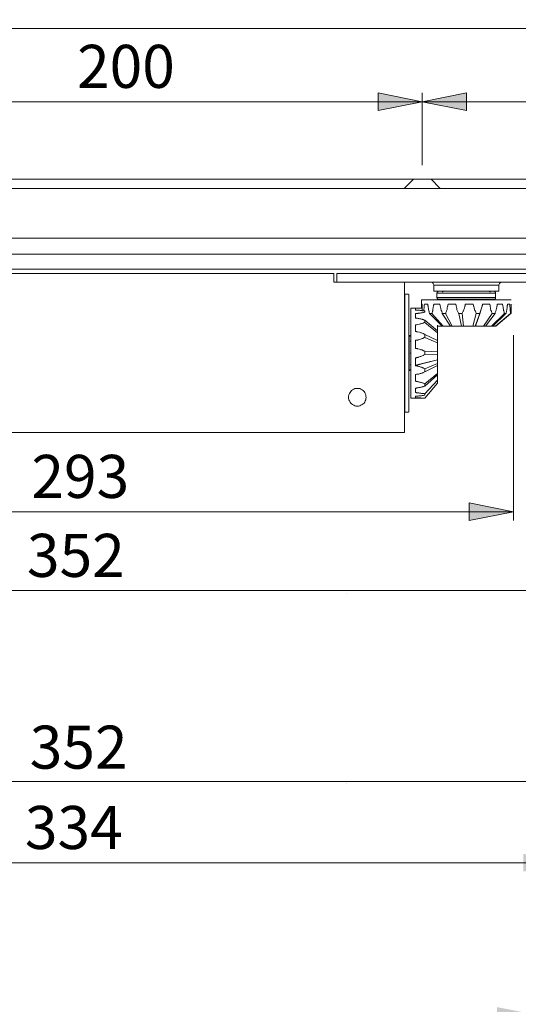
# Model space of a CAD drawing. Units: millimetres. Extents: x 0 to 16.5, y 0 to 11.7.
# Drawn here: x 6.2 to 8.4, y 4.2 to 8.6 of the extents above; entities that cross this region are included whole.
import ezdxf

# ---------------------------------------------------------------- set-up
doc = ezdxf.new("R2010")
doc.units = ezdxf.units.MM
doc.header["$MEASUREMENT"] = 0
doc.layers.add('Layer 1', color=7, linetype='Continuous')

msp = doc.modelspace()

# ---------------------------------------------------------------- hatches: boundary and pattern name
at = {"layer": 'Layer 1'}
h = msp.add_hatch(color=7, dxfattribs=at)
h.dxf.hatch_style = 2
h.paths.add_polyline_path([(4.5386, 6.4212), (4.7346, 6.4615), (4.7346, 6.3823)])
h.paths.add_polyline_path([(4.1313, 6.4212), (3.934, 6.3823), (3.934, 6.4615)])
h.paths.add_polyline_path([(8.7543, 6.0703), (8.5569, 6.03), (8.5569, 6.1092)])
h.paths.add_polyline_path([(4.1313, 6.0703), (4.3273, 6.1092), (4.3273, 6.03)])
h.paths.add_polyline_path([(10.6057, 8.249), (10.4083, 8.2101), (10.4083, 8.2879)])
h.paths.add_polyline_path([(7.9787, 8.249), (8.1761, 8.2879), (8.1761, 8.2101)])
h.paths.add_polyline_path([(7.9787, 8.249), (7.7827, 8.2101), (7.7827, 8.2879)])
h.paths.add_polyline_path([(5.3517, 8.249), (5.5491, 8.2879), (5.5491, 8.2101)])
h.paths.add_polyline_path([(5.3517, 8.2504), (5.5491, 8.2907), (5.5491, 8.2115)])
h.paths.add_polyline_path([(5.0904, 8.2504), (4.893, 8.2115), (4.893, 8.2907)])
h.paths.add_polyline_path([(10.8684, 8.5756), (10.671, 8.5353), (10.671, 8.6146)])
h.paths.add_polyline_path([(5.0904, 8.5756), (5.2864, 8.6146), (5.2864, 8.5353)])
h.paths.add_polyline_path([(5.5052, 4.5126), (5.3078, 4.4723), (5.3078, 4.5515)])
h.paths.add_polyline_path([(4.2445, 4.5126), (4.4419, 4.5515), (4.4419, 4.4723)])
h.paths.add_polyline_path([(8.627, 4.857), (8.4296, 4.8181), (8.4296, 4.8973)])
h.paths.add_polyline_path([(4.2404, 4.857), (4.4377, 4.8973), (4.4377, 4.8181)])
h.paths.add_polyline_path([(12.9575, 8.2005), (13.1535, 8.2409), (13.1535, 8.1616)])
h.paths.add_polyline_path([(12.5502, 8.2005), (12.3529, 8.1616), (12.3529, 8.2409)])
h = msp.add_hatch(color=7, dxfattribs=at)
h.dxf.hatch_style = 2
h.paths.add_polyline_path([(4.5386, 6.4212), (4.7346, 6.4615), (4.7346, 6.3823)])
h.paths.add_polyline_path([(8.386, 6.4212), (8.1886, 6.3823), (8.1886, 6.4615)])
h.paths.add_polyline_path([(10.6057, 8.2504), (10.4083, 8.2101), (10.4083, 8.2893)])
h.paths.add_polyline_path([(10.8684, 8.2504), (11.0658, 8.2893), (11.0658, 8.2101)])
h.paths.add_polyline_path([(8.5103, 4.1754), (8.3129, 4.1351), (8.3129, 4.2143)])
h.paths.add_polyline_path([(8.6284, 4.1754), (8.8244, 4.2143), (8.8244, 4.1351)])
h.paths.add_polyline_path([(4.2445, 4.1755), (4.0472, 4.1352), (4.0472, 4.2144)])
h.paths.add_polyline_path([(4.3627, 4.1755), (4.56, 4.2144), (4.56, 4.1352)])
h.paths.add_polyline_path([(4.124, 5.2193), (4.32, 5.2597), (4.32, 5.1804)])
h.paths.add_polyline_path([(8.7469, 5.2193), (8.5496, 5.1804), (8.5496, 5.2597)])
h.paths.add_polyline_path([(12.4905, 6.415), (12.2945, 6.3761), (12.2945, 6.4553)])
h.paths.add_polyline_path([(13.0159, 6.415), (13.2132, 6.4553), (13.2132, 6.3761)])

# ---------------------------------------------------------------- linework, layer by layer
at = {"layer": 'Layer 1', "color": 7, "lineweight": 9}
for points in [[(5.0904, 8.5756), (10.8684, 8.5756)], [(6.8746, 8.3106), (6.8746, 8.3106)], [(7.9787, 8.249), (7.7827, 8.2101), (7.7827, 8.2879)], [(7.9787, 8.249), (7.7827, 8.2101), (7.7827, 8.2879), (7.9787, 8.249)], [(7.9787, 8.249), (8.1761, 8.2879), (8.1761, 8.2101)], [(7.9787, 8.249), (8.1761, 8.2879), (8.1761, 8.2101), (7.9787, 8.249)], [(7.9787, 7.9665), (7.9787, 8.2879)], [(7.9787, 8.2879), (7.9787, 8.2879)], [(5.3517, 8.249), (7.9787, 8.249)], [(7.9787, 8.249), (10.6057, 8.249)], [(5.0904, 7.9043), (10.8684, 7.9043)], [(6.8746, 7.9033), (6.8746, 7.9033)], [(7.9009, 7.864), (7.9398, 7.9043)], [(8.0579, 7.864), (8.019, 7.9043)], [(5.0881, 7.8617), (10.8661, 7.8617)], [(5.0904, 7.6416), (10.8684, 7.6416)], [(5.3461, 7.5693), (10.4486, 7.5693)], [(5.3461, 7.5026), (10.4486, 7.5026)], [(5.6408, 7.4831), (7.5853, 7.4831)], [(7.5853, 7.4442), (7.5853, 7.4831)], [(7.5979, 7.4442), (7.5979, 7.4831)], [(7.5979, 7.4831), (8.7543, 7.4831)], [(7.9009, 7.4442), (7.5853, 7.4442)], [(7.5979, 7.4442), (8.7543, 7.4442)], [(7.9009, 7.4442), (7.9009, 6.7743)], [(8.0315, 7.4317), (8.0315, 7.4331), (8.0301, 7.4359), (8.0287, 7.4387), (8.0274, 7.4401), (8.026, 7.4414), (8.0232, 7.4428), (8.0204, 7.4442), (8.019, 7.4442)], [(8.0315, 7.4317), (8.0315, 7.4331), (8.0301, 7.4359), (8.0287, 7.4387), (8.0274, 7.4401), (8.026, 7.4414), (8.0232, 7.4428), (8.0204, 7.4442), (8.019, 7.4442)], [(8.0315, 7.4317), (8.0315, 7.4053)], [(8.3206, 7.4317), (8.0315, 7.4317)], [(8.3331, 7.4442), (8.3317, 7.4442), (8.329, 7.4428), (8.3262, 7.4414), (8.3248, 7.4401), (8.3234, 7.4387), (8.322, 7.4359), (8.3206, 7.4331), (8.3206, 7.4317)], [(8.3331, 7.4442), (8.3317, 7.4442), (8.329, 7.4428), (8.3262, 7.4414), (8.3248, 7.4401), (8.3234, 7.4387), (8.322, 7.4359), (8.3206, 7.4331), (8.3206, 7.4317)], [(8.3206, 7.4317), (8.3206, 7.4053)], [(7.9023, 7.3914), (7.9023, 7.3914), (7.9009, 7.3914), (7.9009, 7.39), (7.9009, 7.3886)], [(7.9023, 7.3914), (7.9023, 7.3914), (7.9009, 7.3914), (7.9009, 7.39), (7.9009, 7.3886)], [(7.9023, 6.866), (7.9023, 7.3914)], [(7.9023, 7.3914), (7.9175, 7.3914)], [(7.9203, 7.3886), (7.9203, 7.39), (7.9189, 7.39), (7.9189, 7.3914), (7.9175, 7.3914)], [(7.9203, 7.3886), (7.9203, 7.39), (7.9189, 7.39), (7.9189, 7.3914), (7.9175, 7.3914)], [(7.9203, 7.3886), (7.9203, 6.8688)], [(8.3206, 7.4053), (8.0315, 7.4053)], [(8.051, 7.4025), (8.0496, 7.4025), (8.0482, 7.4011), (8.0468, 7.3997), (8.0454, 7.3997), (8.0454, 7.3984), (8.0454, 7.397), (8.044, 7.3956)], [(8.051, 7.4025), (8.0496, 7.4025), (8.0482, 7.4011), (8.0468, 7.3997), (8.0454, 7.3997), (8.0454, 7.3984), (8.0454, 7.397), (8.044, 7.3956)], [(8.044, 7.3956), (8.044, 7.3761)], [(8.044, 7.3956), (8.3067, 7.3956)], [(8.044, 7.3761), (8.0454, 7.3747), (8.0454, 7.3733), (8.0454, 7.372), (8.0468, 7.3706), (8.0482, 7.3706), (8.0482, 7.3692), (8.0496, 7.3692), (8.051, 7.3692)], [(8.044, 7.3761), (8.0454, 7.3747), (8.0454, 7.3733), (8.0454, 7.372), (8.0468, 7.3706), (8.0482, 7.3706), (8.0482, 7.3692), (8.0496, 7.3692), (8.051, 7.3692)], [(8.044, 7.3761), (8.3067, 7.3761)], [(8.0677, 7.4025), (8.0677, 7.4025), (8.069, 7.4025), (8.0704, 7.4025), (8.0718, 7.4025), (8.0718, 7.4039), (8.0732, 7.4039), (8.0746, 7.4053)], [(8.0677, 7.4025), (8.0677, 7.4025), (8.069, 7.4025), (8.0704, 7.4025), (8.0718, 7.4025), (8.0718, 7.4039), (8.0732, 7.4039), (8.0746, 7.4053)], [(8.2775, 7.4053), (8.2789, 7.4039), (8.2803, 7.4039), (8.2803, 7.4025), (8.2817, 7.4025), (8.2831, 7.4025), (8.2845, 7.4025)], [(8.2775, 7.4053), (8.2789, 7.4039), (8.2803, 7.4039), (8.2803, 7.4025), (8.2817, 7.4025), (8.2831, 7.4025), (8.2845, 7.4025)], [(8.3067, 7.3956), (8.3067, 7.397), (8.3067, 7.3984), (8.3067, 7.3997), (8.3053, 7.3997), (8.3039, 7.4011), (8.3026, 7.4025), (8.3012, 7.4025)], [(8.3067, 7.3956), (8.3067, 7.397), (8.3067, 7.3984), (8.3067, 7.3997), (8.3053, 7.3997), (8.3039, 7.4011), (8.3026, 7.4025), (8.3012, 7.4025)], [(8.3012, 7.3692), (8.3026, 7.3692), (8.3039, 7.3692), (8.3039, 7.3706), (8.3053, 7.3706), (8.3067, 7.372), (8.3067, 7.3733), (8.3067, 7.3747), (8.3067, 7.3761)], [(8.3012, 7.3692), (8.3026, 7.3692), (8.3039, 7.3692), (8.3039, 7.3706), (8.3053, 7.3706), (8.3067, 7.372), (8.3067, 7.3733), (8.3067, 7.3747), (8.3067, 7.3761)], [(8.3067, 7.3956), (8.3067, 7.3761)], [(7.9287, 6.9286), (7.9287, 7.3289)], [(7.9787, 7.3289), (7.9287, 7.3289)], [(7.9537, 7.3289), (7.9495, 7.3275)], [(7.9592, 7.3289), (7.9537, 7.3289)], [(7.962, 7.3289), (7.9592, 7.3289)], [(7.9648, 7.3289), (7.962, 7.3289)], [(7.9676, 7.3289), (7.9648, 7.3289)], [(7.9704, 7.3289), (7.9676, 7.3289)], [(7.9731, 7.3289), (7.9704, 7.3289)], [(7.9759, 7.3289), (7.9731, 7.3289)], [(7.9759, 7.3469), (7.9759, 7.3664)], [(7.9759, 7.3664), (8.3762, 7.3664)], [(7.9759, 7.3442), (7.9759, 7.3469)], [(7.9759, 7.3469), (7.9759, 7.3469)], [(7.9787, 7.3469), (7.9759, 7.3469)], [(7.9759, 7.3428), (7.9759, 7.3442)], [(7.9759, 7.34), (7.9759, 7.3428)], [(7.9759, 7.3386), (7.9759, 7.34)], [(7.9759, 7.3372), (7.9759, 7.3386)], [(7.9759, 7.3372), (7.9759, 7.3344)], [(7.9759, 7.3344), (7.9759, 7.3317)], [(7.9759, 7.3317), (7.9759, 7.3289)], [(7.9787, 7.3289), (7.9759, 7.3289)], [(7.9787, 7.3469), (7.9787, 7.3469)], [(7.9787, 7.3469), (7.9787, 7.3469)], [(7.9787, 7.3414), (7.9787, 7.3469)], [(7.9787, 7.3372), (7.9787, 7.3414)], [(7.9787, 7.3344), (7.9787, 7.3372)], [(7.9787, 7.3317), (7.9787, 7.3344)], [(7.9787, 7.3289), (7.9787, 7.3317)], [(7.9787, 7.3247), (7.9787, 7.3289)], [(7.9884, 7.3289), (7.987, 7.3261)], [(7.9884, 7.3442), (7.9898, 7.3469)], [(7.9884, 7.3428), (7.9884, 7.3442)], [(7.9884, 7.3414), (7.9884, 7.3428)], [(7.9884, 7.34), (7.9884, 7.3414)], [(7.9884, 7.3386), (7.9884, 7.34)], [(7.9884, 7.3372), (7.9884, 7.3386)], [(7.9884, 7.3372), (7.9884, 7.3344)], [(7.9884, 7.3344), (7.9884, 7.3317)], [(7.9884, 7.3317), (7.9884, 7.3289)], [(7.9898, 7.3469), (7.9898, 7.3469)], [(8.0051, 7.3469), (7.9898, 7.3469)], [(8.0051, 7.3469), (8.0051, 7.3469)], [(8.0051, 7.3469), (8.0051, 7.3469)], [(8.0051, 7.3456), (8.0051, 7.3469)], [(8.0051, 7.3414), (8.0051, 7.3456)], [(8.0051, 7.34), (8.0051, 7.3414)], [(8.0065, 7.3386), (8.0051, 7.34)], [(8.0065, 7.3372), (8.0065, 7.3386)], [(8.0065, 7.3344), (8.0065, 7.3372)], [(8.0065, 7.3317), (8.0065, 7.3344)], [(8.0079, 7.3289), (8.0065, 7.3317)], [(8.0079, 7.3247), (8.0079, 7.3289)], [(8.0287, 7.3289), (8.0274, 7.3261)], [(8.0301, 7.3372), (8.0287, 7.3344)], [(8.0287, 7.3344), (8.0287, 7.3317)], [(8.0287, 7.3317), (8.0287, 7.3289)], [(8.0301, 7.3428), (8.0315, 7.3442)], [(8.0301, 7.3414), (8.0301, 7.3428)], [(8.0301, 7.34), (8.0301, 7.3414)], [(8.0301, 7.3386), (8.0301, 7.34)], [(8.0301, 7.3372), (8.0301, 7.3386)], [(8.0315, 7.3442), (8.0315, 7.3469)], [(8.0315, 7.3469), (8.0315, 7.3469)], [(8.0579, 7.3469), (8.0315, 7.3469)], [(8.3012, 7.3692), (8.051, 7.3692)], [(8.0579, 7.3469), (8.0579, 7.3469)], [(8.0579, 7.3469), (8.0579, 7.3469)], [(8.0579, 7.3456), (8.0579, 7.3469)], [(8.0593, 7.3414), (8.0579, 7.3456)], [(8.0593, 7.34), (8.0593, 7.3414)], [(8.0593, 7.3386), (8.0593, 7.34)], [(8.0593, 7.3372), (8.0593, 7.3386)], [(8.0607, 7.3344), (8.0593, 7.3372)], [(8.0607, 7.3317), (8.0607, 7.3344)], [(8.0621, 7.3289), (8.0607, 7.3317)], [(8.0621, 7.3247), (8.0621, 7.3289)], [(8.0913, 7.3289), (8.0899, 7.3261)], [(8.0927, 7.3344), (8.0913, 7.3317)], [(8.0913, 7.3317), (8.0913, 7.3289)], [(8.0927, 7.3372), (8.0941, 7.3386)], [(8.0927, 7.3372), (8.0927, 7.3344)], [(8.0941, 7.3442), (8.0955, 7.3469)], [(8.0941, 7.3428), (8.0941, 7.3442)], [(8.0941, 7.3414), (8.0941, 7.3428)], [(8.0941, 7.34), (8.0941, 7.3414)], [(8.0941, 7.3386), (8.0941, 7.34)], [(8.0955, 7.3469), (8.0955, 7.3469)], [(8.1288, 7.3469), (8.0955, 7.3469)], [(8.1052, 7.3692), (8.1038, 7.3692)], [(8.108, 7.3678), (8.1052, 7.3692)], [(8.1107, 7.3678), (8.108, 7.3678)], [(8.1107, 7.3664), (8.1107, 7.3678)], [(8.1288, 7.3469), (8.1288, 7.3469)], [(8.1288, 7.3469), (8.1288, 7.3469)], [(8.1288, 7.3456), (8.1288, 7.3469)], [(8.1302, 7.3414), (8.1288, 7.3456)], [(8.1302, 7.34), (8.1302, 7.3414)], [(8.1302, 7.3386), (8.1302, 7.34)], [(8.1302, 7.3372), (8.1302, 7.3386)], [(8.1316, 7.3344), (8.1302, 7.3372)], [(8.1316, 7.3317), (8.1316, 7.3344)], [(8.133, 7.3289), (8.1316, 7.3317)], [(8.1344, 7.3247), (8.133, 7.3289)], [(8.1413, 7.3692), (8.1399, 7.3692)], [(8.1427, 7.3678), (8.1413, 7.3692)], [(8.1427, 7.3678), (8.1427, 7.3678)], [(8.1441, 7.3664), (8.1427, 7.3678)], [(8.1677, 7.3289), (8.1663, 7.3261)], [(8.1691, 7.3344), (8.1677, 7.3317)], [(8.1677, 7.3317), (8.1677, 7.3289)], [(8.1691, 7.3386), (8.1705, 7.34)], [(8.1691, 7.3372), (8.1691, 7.3386)], [(8.1691, 7.3372), (8.1691, 7.3344)], [(8.1705, 7.3442), (8.1705, 7.3469)], [(8.1705, 7.3469), (8.1719, 7.3469)], [(8.1705, 7.3428), (8.1705, 7.3442)], [(8.1705, 7.3414), (8.1705, 7.3428)], [(8.1705, 7.34), (8.1705, 7.3414)], [(8.2067, 7.3469), (8.1719, 7.3469)], [(8.2067, 7.3469), (8.2067, 7.3469)], [(8.2067, 7.3469), (8.2067, 7.3469)], [(8.2067, 7.3456), (8.2067, 7.3469)], [(8.208, 7.3414), (8.2067, 7.3456)], [(8.208, 7.3664), (8.2094, 7.3678)], [(8.208, 7.34), (8.208, 7.3414)], [(8.208, 7.3386), (8.208, 7.34)], [(8.2094, 7.3372), (8.208, 7.3386)], [(8.2094, 7.3678), (8.2108, 7.3692)], [(8.2094, 7.3678), (8.2094, 7.3678)], [(8.2094, 7.3344), (8.2094, 7.3372)], [(8.2108, 7.3317), (8.2094, 7.3344)], [(8.2108, 7.3692), (8.2122, 7.3692)], [(8.2108, 7.3289), (8.2108, 7.3317)], [(8.2136, 7.3191), (8.2108, 7.3289)], [(8.2414, 7.3678), (8.2442, 7.3678)], [(8.2414, 7.3664), (8.2414, 7.3678)], [(8.2442, 7.3289), (8.2414, 7.3205)], [(8.2442, 7.3678), (8.247, 7.3692)], [(8.247, 7.3372), (8.2442, 7.3289)], [(8.247, 7.3692), (8.2483, 7.3692)], [(8.247, 7.3414), (8.2483, 7.3428)], [(8.247, 7.34), (8.247, 7.3414)], [(8.247, 7.3386), (8.247, 7.34)], [(8.247, 7.3372), (8.247, 7.3386)], [(8.2483, 7.3442), (8.2483, 7.3469)], [(8.2483, 7.3469), (8.2483, 7.3469)], [(8.2803, 7.3469), (8.2483, 7.3469)], [(8.2483, 7.3428), (8.2483, 7.3442)], [(8.2803, 7.3469), (8.2803, 7.3469)], [(8.2803, 7.3469), (8.2803, 7.3469)], [(8.2803, 7.3456), (8.2803, 7.3469)], [(8.2817, 7.3414), (8.2803, 7.3456)], [(8.2817, 7.3372), (8.2817, 7.3414)], [(8.2845, 7.3289), (8.2817, 7.3372)], [(8.2845, 7.3247), (8.2845, 7.3289)], [(8.3123, 7.3317), (8.3109, 7.3289)], [(8.3109, 7.3289), (8.3109, 7.3261)], [(8.3123, 7.3372), (8.3137, 7.3386)], [(8.3123, 7.3372), (8.3123, 7.3344)], [(8.3123, 7.3344), (8.3123, 7.3317)], [(8.3137, 7.3442), (8.3137, 7.3469)], [(8.3137, 7.3469), (8.3137, 7.3469)], [(8.3373, 7.3469), (8.3137, 7.3469)], [(8.3137, 7.3428), (8.3137, 7.3442)], [(8.3137, 7.3414), (8.3137, 7.3428)], [(8.3137, 7.34), (8.3137, 7.3414)], [(8.3137, 7.3386), (8.3137, 7.34)], [(8.3373, 7.3469), (8.3373, 7.3469)], [(8.3373, 7.3469), (8.3373, 7.3469)], [(8.3373, 7.3456), (8.3373, 7.3469)], [(8.3387, 7.3414), (8.3373, 7.3456)], [(8.3387, 7.3372), (8.3387, 7.3414)], [(8.3401, 7.3344), (8.3387, 7.3372)], [(8.3401, 7.3317), (8.3401, 7.3344)], [(8.3401, 7.3289), (8.3401, 7.3317)], [(8.3415, 7.3247), (8.3401, 7.3289)], [(8.3582, 7.3289), (8.3568, 7.3261)], [(8.3582, 7.3414), (8.3595, 7.3428)], [(8.3582, 7.34), (8.3582, 7.3414)], [(8.3582, 7.3386), (8.3582, 7.34)], [(8.3582, 7.3372), (8.3582, 7.3386)], [(8.3582, 7.3372), (8.3582, 7.3344)], [(8.3582, 7.3344), (8.3582, 7.3317)], [(8.3582, 7.3317), (8.3582, 7.3289)], [(8.3595, 7.3442), (8.3595, 7.3469)], [(8.3595, 7.3469), (8.3595, 7.3469)], [(8.3707, 7.3469), (8.3595, 7.3469)], [(8.3595, 7.3428), (8.3595, 7.3442)], [(8.3707, 7.3469), (8.3707, 7.3469)], [(8.3707, 7.3469), (8.3707, 7.3469)], [(8.3707, 7.3456), (8.3707, 7.3469)], [(8.3707, 7.3414), (8.3707, 7.3456)], [(8.3707, 7.3372), (8.3707, 7.3414)], [(8.3707, 7.3344), (8.3707, 7.3372)], [(8.3721, 7.3317), (8.3707, 7.3344)], [(8.3721, 7.3289), (8.3721, 7.3317)], [(8.3721, 7.3247), (8.3721, 7.3289)], [(8.3762, 7.3442), (8.3762, 7.3469)], [(8.3762, 7.3469), (8.3762, 7.3469)], [(8.3762, 7.3428), (8.3762, 7.3442)], [(8.3762, 7.34), (8.3762, 7.3428)], [(8.3762, 7.3386), (8.3762, 7.34)], [(8.3762, 7.3372), (8.3762, 7.3386)], [(8.3762, 7.3372), (8.3762, 7.3344)], [(8.3762, 7.3344), (8.3762, 7.3317)], [(8.3762, 7.3317), (8.3762, 7.3289)], [(8.3762, 7.3289), (8.3762, 7.3261)], [(8.386, 7.3469), (8.386, 7.3469)], [(7.9495, 7.3275), (7.9495, 7.3275)], [(7.9495, 7.3275), (7.9495, 7.3275)], [(7.9495, 7.3275), (7.9495, 7.3205)], [(7.9509, 7.3205), (7.9495, 7.3205)], [(7.9495, 7.3205), (7.9495, 7.3205)], [(7.9495, 7.3052), (7.9495, 7.3052)], [(7.9495, 7.3052), (7.9495, 7.3052)], [(7.9495, 7.3052), (7.9495, 7.3052)], [(7.9495, 7.3052), (7.9495, 7.2844)], [(7.9537, 7.3052), (7.9495, 7.3052)], [(7.9509, 7.2844), (7.9495, 7.2844)], [(7.9495, 7.2844), (7.9495, 7.2844)], [(7.9523, 7.3205), (7.9509, 7.3205)], [(7.9523, 7.2844), (7.9509, 7.2844)], [(7.9537, 7.3205), (7.9523, 7.3205)], [(7.9537, 7.2844), (7.9523, 7.2844)], [(7.9551, 7.3205), (7.9537, 7.3205)], [(7.9592, 7.3052), (7.9537, 7.3052)], [(7.9551, 7.2844), (7.9537, 7.2844)], [(7.9565, 7.3205), (7.9551, 7.3205)], [(7.9565, 7.2844), (7.9551, 7.2844)], [(7.9579, 7.3205), (7.9565, 7.3205)], [(7.9579, 7.2844), (7.9565, 7.2844)], [(7.9579, 7.3205), (7.9606, 7.3205)], [(7.9579, 7.2844), (7.9606, 7.283)], [(7.962, 7.3066), (7.9592, 7.3052)], [(7.9606, 7.3205), (7.9648, 7.3205)], [(7.9648, 7.3066), (7.962, 7.3066)], [(7.9648, 7.3205), (7.9676, 7.3205)], [(7.9676, 7.3066), (7.9648, 7.3066)], [(7.9676, 7.3205), (7.9704, 7.3191)], [(7.9704, 7.3066), (7.9676, 7.3066)], [(7.9704, 7.3191), (7.9731, 7.3191)], [(7.9731, 7.308), (7.9704, 7.3066)], [(7.9731, 7.3191), (7.9759, 7.3191)], [(7.9759, 7.308), (7.9731, 7.308)], [(7.9759, 7.3191), (7.9787, 7.3191)], [(7.9787, 7.308), (7.9759, 7.308)], [(7.9787, 7.3219), (7.9787, 7.3247)], [(7.9801, 7.3191), (7.9787, 7.3219)], [(7.9787, 7.3191), (7.9801, 7.3178)], [(7.9815, 7.3094), (7.9787, 7.308)], [(7.9801, 7.3191), (7.9801, 7.3191)], [(7.9801, 7.3178), (7.9829, 7.3178)], [(7.9843, 7.3094), (7.9815, 7.3094)], [(7.9829, 7.3178), (7.9857, 7.3178)], [(7.9857, 7.3094), (7.9843, 7.3094)], [(7.9857, 7.3178), (7.9884, 7.3178)], [(7.9884, 7.3108), (7.9857, 7.3094)], [(7.987, 7.3261), (7.987, 7.3233)], [(7.987, 7.3233), (7.987, 7.3205)], [(7.987, 7.3205), (7.987, 7.3178)], [(7.9884, 7.3178), (7.9912, 7.3164)], [(7.9912, 7.3108), (7.9884, 7.3108)], [(7.9912, 7.3164), (7.9912, 7.315)], [(7.9912, 7.315), (7.9912, 7.3136)], [(7.9912, 7.3136), (7.9912, 7.3108)], [(8.0079, 7.3219), (8.0079, 7.3247)], [(8.0093, 7.3191), (8.0079, 7.3219)], [(8.0093, 7.3178), (8.0093, 7.3191)], [(8.0107, 7.315), (8.0093, 7.3178)], [(8.0107, 7.3122), (8.0107, 7.315)], [(8.0107, 7.3094), (8.0107, 7.3122)], [(8.0121, 7.3066), (8.0107, 7.3094)], [(8.0121, 7.3052), (8.0121, 7.3066)], [(8.0162, 7.3052), (8.0121, 7.3052)], [(8.0677, 7.2483), (8.0121, 7.3052)], [(8.019, 7.3052), (8.0162, 7.3052)], [(8.0218, 7.3052), (8.019, 7.3052)], [(8.0232, 7.3066), (8.0218, 7.3052)], [(8.0218, 7.3052), (8.0732, 7.2483)], [(8.0246, 7.3122), (8.0232, 7.3094)], [(8.0232, 7.3094), (8.0232, 7.3066)], [(8.026, 7.3178), (8.0246, 7.315)], [(8.0246, 7.315), (8.0246, 7.3122)], [(8.0274, 7.3233), (8.026, 7.3205)], [(8.026, 7.3205), (8.026, 7.3178)], [(8.0274, 7.3261), (8.0274, 7.3233)], [(8.0635, 7.3219), (8.0621, 7.3247)], [(8.0635, 7.3191), (8.0635, 7.3219)], [(8.0649, 7.3178), (8.0635, 7.3191)], [(8.0663, 7.315), (8.0649, 7.3178)], [(8.0663, 7.3122), (8.0663, 7.315)], [(8.0677, 7.3094), (8.0663, 7.3122)], [(8.069, 7.3066), (8.0677, 7.3094)], [(8.069, 7.3052), (8.069, 7.3066)], [(8.0718, 7.3052), (8.069, 7.3052)], [(8.1052, 7.2483), (8.069, 7.3052)], [(8.0732, 7.3052), (8.0718, 7.3052)], [(8.076, 7.3052), (8.0732, 7.3052)], [(8.0788, 7.3052), (8.076, 7.3052)], [(8.0802, 7.3052), (8.0788, 7.3052)], [(8.0829, 7.3052), (8.0802, 7.3052)], [(8.0843, 7.3066), (8.0829, 7.3052)], [(8.0829, 7.3052), (8.1135, 7.2483)], [(8.0857, 7.3122), (8.0843, 7.3094)], [(8.0843, 7.3094), (8.0843, 7.3066)], [(8.0871, 7.315), (8.0857, 7.3122)], [(8.0885, 7.3205), (8.0871, 7.3178)], [(8.0871, 7.3178), (8.0871, 7.315)], [(8.0899, 7.3233), (8.0885, 7.3205)], [(8.0899, 7.3261), (8.0899, 7.3233)], [(8.1344, 7.3219), (8.1344, 7.3247)], [(8.1358, 7.3191), (8.1344, 7.3219)], [(8.1385, 7.3122), (8.1358, 7.3191)], [(8.1399, 7.3094), (8.1385, 7.3122)], [(8.1413, 7.3066), (8.1399, 7.3094)], [(8.1427, 7.3052), (8.1413, 7.3066)], [(8.1469, 7.3052), (8.1427, 7.3052)], [(8.1538, 7.2483), (8.1427, 7.3052)], [(8.1524, 7.3052), (8.1469, 7.3052)], [(8.158, 7.3052), (8.1524, 7.3052)], [(8.1594, 7.3094), (8.158, 7.3066)], [(8.158, 7.3066), (8.158, 7.3052)], [(8.158, 7.3052), (8.1636, 7.2483)], [(8.1608, 7.3122), (8.1594, 7.3094)], [(8.1622, 7.315), (8.1608, 7.3122)], [(8.1636, 7.3178), (8.1622, 7.315)], [(8.165, 7.3205), (8.1636, 7.3178)], [(8.1663, 7.3261), (8.165, 7.3233)], [(8.165, 7.3233), (8.165, 7.3205)], [(8.2053, 7.2483), (8.2206, 7.3052)], [(8.215, 7.3178), (8.2136, 7.3191)], [(8.2164, 7.315), (8.215, 7.3178)], [(8.2358, 7.3052), (8.215, 7.2483)], [(8.2414, 7.3205), (8.2164, 7.2483)], [(8.2178, 7.3122), (8.2164, 7.315)], [(8.2386, 7.3122), (8.2164, 7.2483)], [(8.2178, 7.3094), (8.2178, 7.3122)], [(8.2192, 7.3066), (8.2178, 7.3094)], [(8.2206, 7.3052), (8.2192, 7.3066)], [(8.2247, 7.3052), (8.2206, 7.3052)], [(8.2303, 7.3052), (8.2247, 7.3052)], [(8.2358, 7.3052), (8.2303, 7.3052)], [(8.2386, 7.3122), (8.2358, 7.3052)], [(8.2414, 7.3205), (8.2386, 7.3122)], [(8.2525, 7.2483), (8.2914, 7.3052)], [(8.3039, 7.3052), (8.2609, 7.2483)], [(8.2622, 7.2483), (8.2887, 7.2844)], [(8.2859, 7.3219), (8.2845, 7.3247)], [(8.2859, 7.3191), (8.2859, 7.3219)], [(8.2873, 7.3178), (8.2859, 7.3191)], [(8.2887, 7.315), (8.2873, 7.3178)], [(8.2887, 7.3122), (8.2887, 7.315)], [(8.29, 7.3094), (8.2887, 7.3122)], [(8.2887, 7.2483), (8.3456, 7.3052)], [(8.2914, 7.3066), (8.29, 7.3094)], [(8.2914, 7.3052), (8.2914, 7.3066)], [(8.2956, 7.3052), (8.2914, 7.3052)], [(8.3526, 7.3052), (8.2942, 7.2483)], [(8.2998, 7.3052), (8.2956, 7.3052)], [(8.3039, 7.3052), (8.2998, 7.3052)], [(8.3053, 7.3066), (8.3039, 7.3052)], [(8.3067, 7.3122), (8.3053, 7.3094)], [(8.3053, 7.3094), (8.3053, 7.3066)], [(8.3081, 7.315), (8.3067, 7.3122)], [(8.3067, 7.2483), (8.3734, 7.3052)], [(8.3095, 7.3205), (8.3081, 7.3178)], [(8.3081, 7.3178), (8.3081, 7.315)], [(8.3748, 7.3052), (8.3081, 7.2483)], [(8.3109, 7.3261), (8.3095, 7.3233)], [(8.3095, 7.3233), (8.3095, 7.3205)], [(8.3415, 7.3219), (8.3415, 7.3247)], [(8.3415, 7.3191), (8.3415, 7.3219)], [(8.3429, 7.3178), (8.3415, 7.3191)], [(8.3429, 7.315), (8.3429, 7.3178)], [(8.3443, 7.3122), (8.3429, 7.315)], [(8.3443, 7.3094), (8.3443, 7.3122)], [(8.3443, 7.3066), (8.3443, 7.3094)], [(8.3456, 7.3052), (8.3443, 7.3066)], [(8.3484, 7.3052), (8.3456, 7.3052)], [(8.3512, 7.3052), (8.3484, 7.3052)], [(8.3526, 7.3052), (8.3512, 7.3052)], [(8.354, 7.3066), (8.3526, 7.3052)], [(8.3554, 7.3122), (8.354, 7.3094)], [(8.354, 7.3094), (8.354, 7.3066)], [(8.3568, 7.3205), (8.3554, 7.3178)], [(8.3554, 7.3178), (8.3554, 7.315)], [(8.3554, 7.315), (8.3554, 7.3122)], [(8.3568, 7.3261), (8.3568, 7.3233)], [(8.3568, 7.3233), (8.3568, 7.3205)], [(8.3721, 7.3219), (8.3721, 7.3247)], [(8.3721, 7.3191), (8.3721, 7.3219)], [(8.3721, 7.3178), (8.3721, 7.3191)], [(8.3721, 7.315), (8.3721, 7.3178)], [(8.3734, 7.3122), (8.3721, 7.315)], [(8.3734, 7.3094), (8.3734, 7.3122)], [(8.3734, 7.3066), (8.3734, 7.3094)], [(8.3734, 7.3052), (8.3734, 7.3066)], [(8.3748, 7.3052), (8.3734, 7.3052)], [(8.3762, 7.3066), (8.3748, 7.3052)], [(8.3748, 7.3052), (8.3748, 7.3052)], [(8.3748, 7.3052), (8.3748, 7.3052)], [(8.3762, 7.3261), (8.3762, 7.3233)], [(8.3762, 7.3233), (8.3762, 7.3205)], [(8.3762, 7.3205), (8.3762, 7.3178)], [(8.3762, 7.3178), (8.3762, 7.315)], [(8.3762, 7.315), (8.3762, 7.3122)], [(8.3762, 7.3122), (8.3762, 7.3094)], [(8.3762, 7.3094), (8.3762, 7.3066)], [(7.9495, 7.2552), (7.9495, 7.2552)], [(7.9495, 7.2552), (7.9495, 7.2552)], [(7.9495, 7.2552), (7.9495, 7.2552)], [(7.9495, 7.2552), (7.9495, 7.2246)], [(7.9537, 7.2552), (7.9495, 7.2552)], [(7.9592, 7.2566), (7.9537, 7.2552)], [(7.9676, 7.258), (7.9592, 7.2566)], [(7.9606, 7.283), (7.9648, 7.283)], [(7.9648, 7.283), (7.9676, 7.2816)], [(7.9676, 7.2816), (7.9704, 7.2816)], [(7.9704, 7.2594), (7.9676, 7.258)], [(7.9704, 7.2816), (7.9731, 7.2816)], [(7.9731, 7.2594), (7.9704, 7.2594)], [(7.9731, 7.2816), (7.9759, 7.2802)], [(7.9759, 7.2608), (7.9731, 7.2594)], [(7.9759, 7.2802), (7.9787, 7.2802)], [(7.9787, 7.2608), (7.9759, 7.2608)], [(7.9787, 7.2802), (7.9801, 7.2788)], [(7.9815, 7.2622), (7.9787, 7.2608)], [(7.9801, 7.2788), (7.9829, 7.2788)], [(7.9843, 7.2622), (7.9815, 7.2622)], [(7.9829, 7.2788), (7.9857, 7.2774)], [(7.9857, 7.2635), (7.9843, 7.2622)], [(7.9857, 7.2774), (7.9884, 7.2761)], [(7.9884, 7.2649), (7.9857, 7.2635)], [(7.9884, 7.2761), (7.9912, 7.2761)], [(7.9912, 7.2649), (7.9884, 7.2649)], [(7.9912, 7.2761), (7.9912, 7.2719)], [(7.9912, 7.2761), (8.0468, 7.2274)], [(7.9912, 7.2719), (7.9912, 7.2691)], [(7.9912, 7.2691), (7.9912, 7.2649)], [(8.0468, 7.2191), (7.9912, 7.2649)], [(8.0468, 7.2274), (8.0468, 7.2538)], [(8.0468, 7.2496), (8.0482, 7.2483)], [(8.0468, 7.2483), (8.2609, 7.2483)], [(8.2609, 7.2483), (8.3081, 7.2483)], [(7.9217, 7.2079), (7.9203, 7.2079)], [(7.9259, 7.2024), (7.9259, 7.2038), (7.9259, 7.2052), (7.9245, 7.2066), (7.9231, 7.2079), (7.9217, 7.2079)], [(7.9259, 7.2024), (7.9259, 7.2038), (7.9259, 7.2052), (7.9245, 7.2066), (7.9231, 7.2079), (7.9217, 7.2079)], [(7.9217, 7.0495), (7.9217, 7.2079)], [(7.9509, 7.2246), (7.9495, 7.2246)], [(7.9495, 7.2246), (7.9495, 7.2246)], [(7.9523, 7.2246), (7.9509, 7.2246)], [(7.9537, 7.2246), (7.9523, 7.2246)], [(7.9551, 7.2232), (7.9537, 7.2246)], [(7.9565, 7.2232), (7.9551, 7.2232)], [(7.9579, 7.2232), (7.9565, 7.2232)], [(7.9579, 7.2232), (7.9676, 7.2218)], [(7.9676, 7.2218), (7.9731, 7.2191)], [(7.9731, 7.2191), (7.9759, 7.2191)], [(7.9759, 7.2191), (7.9829, 7.2163)], [(7.9829, 7.2163), (7.9912, 7.2121)], [(7.9857, 7.1968), (7.9843, 7.1954)], [(7.9884, 7.1968), (7.9857, 7.1968)], [(7.9912, 7.1982), (7.9884, 7.1968)], [(7.9912, 7.2121), (7.9912, 7.2079)], [(7.9912, 7.2121), (8.0468, 7.1843)], [(7.9912, 7.2079), (7.9912, 7.2038)], [(7.9912, 7.2038), (7.9912, 7.1982)], [(8.0468, 7.1746), (7.9912, 7.1982)], [(8.0468, 7.1398), (8.0468, 7.2274)], [(8.386, 7.2084), (8.386, 6.3823)], [(7.9287, 7.1815), (7.9259, 7.1815)], [(7.9495, 7.1857), (7.9495, 7.1857)], [(7.9495, 7.1857), (7.9495, 7.1857)], [(7.9495, 7.1857), (7.9495, 7.1857)], [(7.9495, 7.1857), (7.9495, 7.151)], [(7.9537, 7.1857), (7.9495, 7.1857)], [(7.9551, 7.1871), (7.9537, 7.1857)], [(7.9592, 7.1871), (7.9551, 7.1871)], [(7.962, 7.1885), (7.9592, 7.1871)], [(7.9676, 7.1899), (7.962, 7.1885)], [(7.9759, 7.1927), (7.9676, 7.1899)], [(7.9787, 7.194), (7.9759, 7.1927)], [(7.9815, 7.194), (7.9787, 7.194)], [(7.9843, 7.1954), (7.9815, 7.194)], [(7.9287, 7.1287), (7.9259, 7.1287)], [(7.9509, 7.1496), (7.9495, 7.151)], [(7.9495, 7.151), (7.9495, 7.151)], [(7.9523, 7.1496), (7.9509, 7.1496)], [(7.9537, 7.1496), (7.9523, 7.1496)], [(7.9551, 7.1496), (7.9537, 7.1496)], [(7.9551, 7.1093), (7.9537, 7.1079)], [(7.9565, 7.1496), (7.9551, 7.1496)], [(7.9579, 7.1093), (7.9551, 7.1093)], [(7.9579, 7.1482), (7.9565, 7.1496)], [(7.9579, 7.1482), (7.9676, 7.1468)], [(7.9592, 7.1093), (7.9579, 7.1093)], [(7.962, 7.1106), (7.9592, 7.1093)], [(7.9648, 7.1106), (7.962, 7.1106)], [(7.9676, 7.112), (7.9648, 7.1106)], [(7.9676, 7.1468), (7.9704, 7.1454)], [(7.9704, 7.1134), (7.9676, 7.112)], [(7.9704, 7.1454), (7.9731, 7.144)], [(7.9731, 7.1134), (7.9704, 7.1134)], [(7.9731, 7.144), (7.9759, 7.144)], [(7.9759, 7.1148), (7.9731, 7.1134)], [(7.9759, 7.144), (7.9787, 7.1426)], [(7.9843, 7.1176), (7.9759, 7.1148)], [(7.9787, 7.1426), (7.9801, 7.1412)], [(7.9801, 7.1412), (7.9829, 7.1398)], [(7.9829, 7.1398), (7.9857, 7.1384)], [(7.9857, 7.119), (7.9843, 7.1176)], [(7.9857, 7.1384), (7.9884, 7.1384)], [(7.9884, 7.1204), (7.9857, 7.119)], [(7.9884, 7.1384), (7.9912, 7.1371)], [(7.9912, 7.1218), (7.9884, 7.1204)], [(7.9912, 7.1371), (7.9912, 7.1343)], [(7.9912, 7.1371), (8.0468, 7.1343)], [(7.9912, 7.1343), (7.9912, 7.1315)], [(7.9912, 7.1315), (7.9912, 7.1287)], [(7.9912, 7.1287), (7.9912, 7.1259)], [(7.9912, 7.1259), (7.9912, 7.1245)], [(7.9912, 7.1245), (7.9912, 7.1218)], [(8.0468, 7.1245), (7.9912, 7.1218)], [(8.0468, 7.1176), (8.0468, 7.1398)], [(8.0468, 7.1176), (8.0468, 7.0731)], [(7.9287, 7.0759), (7.9259, 7.0759)], [(7.9495, 7.1079), (7.9495, 7.1079)], [(7.9495, 7.1079), (7.9495, 7.1079)], [(7.9495, 7.1079), (7.9495, 7.1079)], [(7.9495, 7.1079), (7.9495, 7.0731)], [(7.9537, 7.1079), (7.9495, 7.1079)], [(8.0468, 7.0995), (7.9495, 7.0745)], [(8.0468, 7.0995), (7.9495, 7.0731)], [(7.9509, 7.0717), (7.9495, 7.0731)], [(7.9495, 7.0731), (7.9495, 7.0731)], [(7.9523, 7.0717), (7.9509, 7.0717)], [(7.9537, 7.0717), (7.9523, 7.0717)], [(7.9551, 7.0717), (7.9537, 7.0717)], [(7.9565, 7.0717), (7.9551, 7.0717)], [(7.9579, 7.0703), (7.9565, 7.0717)], [(7.9579, 7.0703), (7.9606, 7.0703)], [(7.9606, 7.0703), (7.9648, 7.0689)], [(7.9648, 7.0689), (7.9676, 7.0689)], [(7.9676, 7.0689), (7.9704, 7.0676)], [(7.9704, 7.0676), (7.9731, 7.0662)], [(7.9731, 7.0662), (7.9759, 7.0662)], [(7.9759, 7.0662), (7.9787, 7.0648)], [(7.9787, 7.0648), (7.9801, 7.0634)], [(7.9912, 7.0592), (8.0468, 7.0828)], [(8.0468, 7.0731), (7.9912, 7.0453)], [(8.0468, 7.0731), (8.0468, 6.9953)], [(7.9217, 7.0495), (7.9203, 7.0495)], [(7.9217, 7.0495), (7.9217, 7.0509), (7.9231, 7.0509), (7.9245, 7.0509), (7.9245, 7.0523), (7.9259, 7.0523), (7.9259, 7.0537), (7.9259, 7.055)], [(7.9217, 7.0495), (7.9217, 7.0509), (7.9231, 7.0509), (7.9245, 7.0509), (7.9245, 7.0523), (7.9259, 7.0523), (7.9259, 7.0537), (7.9259, 7.055)], [(7.9537, 7.0342), (7.9495, 7.0328)], [(7.9495, 7.0328), (7.9495, 7.0328)], [(7.9495, 7.0328), (7.9495, 7.0328)], [(7.9495, 7.0328), (7.9495, 7.0328)], [(7.9495, 7.0328), (7.9495, 7.0036)], [(7.9551, 7.0342), (7.9537, 7.0342)], [(7.9579, 7.0342), (7.9551, 7.0342)], [(7.9592, 7.0342), (7.9579, 7.0342)], [(7.962, 7.0356), (7.9592, 7.0342)], [(7.9648, 7.0356), (7.962, 7.0356)], [(7.9676, 7.037), (7.9648, 7.0356)], [(7.9704, 7.0384), (7.9676, 7.037)], [(7.9731, 7.0384), (7.9704, 7.0384)], [(7.9759, 7.0398), (7.9731, 7.0384)], [(7.9787, 7.0398), (7.9759, 7.0398)], [(7.9815, 7.0411), (7.9787, 7.0398)], [(7.9801, 7.0634), (7.9829, 7.0634)], [(7.9843, 7.0425), (7.9815, 7.0411)], [(7.9829, 7.0634), (7.9857, 7.062)], [(7.9912, 7.0453), (7.9843, 7.0425)], [(7.9857, 7.062), (7.9884, 7.0606)], [(7.9884, 7.0606), (7.9912, 7.0592)], [(7.9912, 7.0592), (7.9912, 7.055)], [(7.9912, 7.055), (7.9912, 7.0495)], [(7.9912, 7.0495), (7.9912, 7.0453)], [(7.9912, 6.9925), (8.0468, 7.0384)], [(8.0468, 7.0314), (7.9912, 6.9814)], [(7.9509, 7.0036), (7.9495, 7.0036)], [(7.9495, 7.0036), (7.9495, 7.0036)], [(7.9523, 7.0022), (7.9509, 7.0036)], [(7.9537, 7.0022), (7.9523, 7.0022)], [(7.9551, 7.0022), (7.9537, 7.0022)], [(7.9565, 7.0022), (7.9551, 7.0022)], [(7.9579, 7.0022), (7.9565, 7.0022)], [(7.9579, 7.0022), (7.9606, 7.0008)], [(7.9606, 7.0008), (7.9648, 7.0008)], [(7.9648, 7.0008), (7.9676, 6.9994)], [(7.9676, 6.9994), (7.9704, 6.9994)], [(7.9704, 6.9994), (7.9731, 6.9981)], [(7.9731, 6.9772), (7.9704, 6.9758)], [(7.9731, 6.9981), (7.9759, 6.9981)], [(7.9759, 6.9772), (7.9731, 6.9772)], [(7.9759, 6.9981), (7.9787, 6.9967)], [(7.9787, 6.9786), (7.9759, 6.9772)], [(7.9787, 6.9967), (7.9801, 6.9967)], [(7.9815, 6.9786), (7.9787, 6.9786)], [(7.9801, 6.9967), (7.9829, 6.9953)], [(7.9843, 6.98), (7.9815, 6.9786)], [(7.9829, 6.9953), (7.9857, 6.9953)], [(7.9857, 6.98), (7.9843, 6.98)], [(7.9857, 6.9953), (7.9884, 6.9939)], [(7.9884, 6.9814), (7.9857, 6.98)], [(7.9884, 6.9939), (7.9912, 6.9925)], [(7.9912, 6.9814), (7.9884, 6.9814)], [(7.9912, 6.9466), (8.0468, 7.0078)], [(7.9912, 6.9286), (8.0468, 6.9953)], [(7.9912, 6.9286), (8.0468, 6.9953)], [(7.9912, 6.9925), (7.9912, 6.9897)], [(7.9912, 6.9897), (7.9912, 6.9855)], [(7.9912, 6.9855), (7.9912, 6.9814)], [(7.7299, 6.9313), (7.7285, 6.9369), (7.7285, 6.9425), (7.7257, 6.948), (7.723, 6.9536), (7.7202, 6.9578), (7.716, 6.9619), (7.7118, 6.9647), (7.7063, 6.9675), (7.7007, 6.9703), (7.6952, 6.9716), (7.6896, 6.9716), (7.684, 6.9716), (7.6785, 6.9703), (7.6743, 6.9675), (7.6687, 6.9647), (7.6646, 6.9619), (7.6604, 6.9578), (7.6576, 6.9536), (7.6548, 6.948), (7.6521, 6.9425), (7.6507, 6.9369), (7.6507, 6.9313), (7.6507, 6.9258), (7.6521, 6.9202), (7.6548, 6.9161), (7.6576, 6.9105), (7.6604, 6.9063), (7.6646, 6.9022), (7.6687, 6.8994), (7.6743, 6.8966), (7.6785, 6.8938), (7.684, 6.8924), (7.6896, 6.8924), (7.6952, 6.8924), (7.7007, 6.8938), (7.7063, 6.8966), (7.7118, 6.8994), (7.716, 6.9022), (7.7202, 6.9063), (7.723, 6.9105), (7.7257, 6.9161), (7.7285, 6.9202), (7.7285, 6.9258), (7.7299, 6.9313)], [(7.7299, 6.9313), (7.7285, 6.9369), (7.7285, 6.9425), (7.7257, 6.948), (7.723, 6.9536), (7.7202, 6.9578), (7.716, 6.9619), (7.7118, 6.9647), (7.7063, 6.9675), (7.7007, 6.9703), (7.6952, 6.9716), (7.6896, 6.9716), (7.684, 6.9716), (7.6785, 6.9703), (7.6743, 6.9675), (7.6687, 6.9647), (7.6646, 6.9619), (7.6604, 6.9578), (7.6576, 6.9536), (7.6548, 6.948), (7.6521, 6.9425), (7.6507, 6.9369), (7.6507, 6.9313), (7.6507, 6.9258), (7.6521, 6.9202), (7.6548, 6.9161), (7.6576, 6.9105), (7.6604, 6.9063), (7.6646, 6.9022), (7.6687, 6.8994), (7.6743, 6.8966), (7.6785, 6.8938), (7.684, 6.8924), (7.6896, 6.8924), (7.6952, 6.8924), (7.7007, 6.8938), (7.7063, 6.8966), (7.7118, 6.8994), (7.716, 6.9022), (7.7202, 6.9063), (7.723, 6.9105), (7.7257, 6.9161), (7.7285, 6.9202), (7.7285, 6.9258), (7.7299, 6.9313)], [(7.9495, 6.973), (7.9495, 6.973)], [(7.9495, 6.973), (7.9495, 6.973)], [(7.9495, 6.973), (7.9495, 6.973)], [(7.9495, 6.973), (7.9495, 6.9536)], [(7.9537, 6.973), (7.9495, 6.973)], [(7.9509, 6.9536), (7.9495, 6.9536)], [(7.9495, 6.9536), (7.9495, 6.9536)], [(7.9495, 6.9369), (7.9495, 6.9369)], [(7.9495, 6.9369), (7.9495, 6.9369)], [(7.9495, 6.9369), (7.9495, 6.9369)], [(7.9495, 6.9369), (7.9495, 6.93)], [(7.9537, 6.9369), (7.9495, 6.9369)], [(7.9523, 6.9536), (7.9509, 6.9536)], [(7.9537, 6.9522), (7.9523, 6.9536)], [(7.9551, 6.9744), (7.9537, 6.973)], [(7.9551, 6.9522), (7.9537, 6.9522)], [(7.9551, 6.9369), (7.9537, 6.9369)], [(7.9579, 6.9744), (7.9551, 6.9744)], [(7.9565, 6.9522), (7.9551, 6.9522)], [(7.9592, 6.9369), (7.9551, 6.9369)], [(7.9579, 6.9522), (7.9565, 6.9522)], [(7.9592, 6.9744), (7.9579, 6.9744)], [(7.9579, 6.9522), (7.9606, 6.9522)], [(7.962, 6.9744), (7.9592, 6.9744)], [(7.962, 6.9369), (7.9592, 6.9369)], [(7.9606, 6.9522), (7.9648, 6.9522)], [(7.9648, 6.9758), (7.962, 6.9744)], [(7.9648, 6.9383), (7.962, 6.9369)], [(7.9676, 6.9758), (7.9648, 6.9758)], [(7.9648, 6.9522), (7.9676, 6.9508)], [(7.9676, 6.9383), (7.9648, 6.9383)], [(7.9704, 6.9758), (7.9676, 6.9758)], [(7.9676, 6.9508), (7.9704, 6.9508)], [(7.9704, 6.9383), (7.9676, 6.9383)], [(7.9704, 6.9508), (7.9731, 6.9508)], [(7.9731, 6.9383), (7.9704, 6.9383)], [(7.9731, 6.9508), (7.9759, 6.9494)], [(7.9759, 6.9383), (7.9731, 6.9383)], [(7.9759, 6.9494), (7.9787, 6.9494)], [(7.9787, 6.9397), (7.9759, 6.9383)], [(7.9787, 6.9494), (7.9801, 6.9494)], [(7.9815, 6.9397), (7.9787, 6.9397)], [(7.9801, 6.9494), (7.9829, 6.948)], [(7.9843, 6.9397), (7.9815, 6.9397)], [(7.9829, 6.948), (7.9857, 6.948)], [(7.9857, 6.9397), (7.9843, 6.9397)], [(7.9857, 6.948), (7.9884, 6.948)], [(7.9884, 6.9411), (7.9857, 6.9397)], [(7.9884, 6.948), (7.9912, 6.9466)], [(7.9912, 6.9411), (7.9884, 6.9411)], [(7.9912, 6.9466), (7.9912, 6.9452)], [(7.9912, 6.9452), (7.9912, 6.9425)], [(7.9912, 6.9425), (7.9912, 6.9411)], [(7.9912, 6.9286), (7.9287, 6.9286)], [(7.9509, 6.93), (7.9495, 6.93)], [(7.9495, 6.93), (7.9495, 6.93)], [(7.9523, 6.93), (7.9509, 6.93)], [(7.9537, 6.93), (7.9523, 6.93)], [(7.9551, 6.93), (7.9537, 6.93)], [(7.9565, 6.93), (7.9551, 6.93)], [(7.9579, 6.93), (7.9565, 6.93)], [(7.9579, 6.93), (7.9606, 6.93)], [(7.9606, 6.93), (7.9648, 6.93)], [(7.9648, 6.93), (7.9676, 6.93)], [(7.9676, 6.93), (7.9704, 6.93)], [(7.9704, 6.93), (7.9731, 6.93)], [(7.9731, 6.93), (7.9759, 6.9286)], [(7.9759, 6.9286), (7.9787, 6.9286)], [(7.9787, 6.9286), (7.9801, 6.9286)], [(7.9801, 6.9286), (7.9829, 6.9286)], [(7.9829, 6.9286), (7.9857, 6.9286)], [(7.9857, 6.9286), (7.9884, 6.9286)], [(7.9884, 6.9286), (7.9912, 6.9286)], [(7.9912, 6.9286), (7.9912, 6.9286)], [(7.9009, 6.8688), (7.9009, 6.8688), (7.9009, 6.8674), (7.9023, 6.866)], [(7.9009, 6.8688), (7.9009, 6.8688), (7.9009, 6.8674), (7.9023, 6.866)], [(7.9023, 6.866), (7.9175, 6.866)], [(7.9175, 6.866), (7.9175, 6.866), (7.9189, 6.866), (7.9189, 6.8674), (7.9203, 6.8674), (7.9203, 6.8688)], [(7.9175, 6.866), (7.9175, 6.866), (7.9189, 6.866), (7.9189, 6.8674), (7.9203, 6.8674), (7.9203, 6.8688)], [(7.9009, 6.7743), (4.5386, 6.7743)], [(8.386, 6.4212), (8.1886, 6.3823), (8.1886, 6.4615), (8.386, 6.4212)], [(8.386, 6.4212), (8.1886, 6.3823), (8.1886, 6.4615)], [(8.386, 6.4212), (4.5386, 6.4212)], [(4.1313, 6.0703), (8.7543, 6.0703)], [(7.6401, 6.0572), (7.6401, 6.0572)], [(8.7469, 5.2193), (4.124, 5.2193)], [(7.6401, 5.2122), (7.6401, 5.2122)], [(4.2404, 4.857), (8.627, 4.857)]]:
    msp.add_lwpolyline(points, dxfattribs=at)

# ---------------------------------------------------------------- texts
at = {"layer": 'Layer 1', "color": 7, "char_height": 0.191896, "attachment_point": 7}
for s, insert in [('\\fArial|b0|i0|c0|p34;\\W1.00024;200', (6.4404, 8.3106)), ('\\fArial|b0|i0|c0|p34;\\W1.00024;293', (6.2369, 6.4833)), ('\\fArial|b0|i0|c0|p34;\\W1.00024;352', (6.2171, 6.1314)), ('\\fArial|b0|i0|c0|p34;\\W1.00024;352', (6.2295, 5.2768)), ('\\fArial|b0|i0|c0|p34;\\W1.00024;334', (6.2079, 4.9189))]:
    msp.add_mtext(s, dxfattribs=dict(at, insert=insert))

doc.saveas('drawing.dxf')
